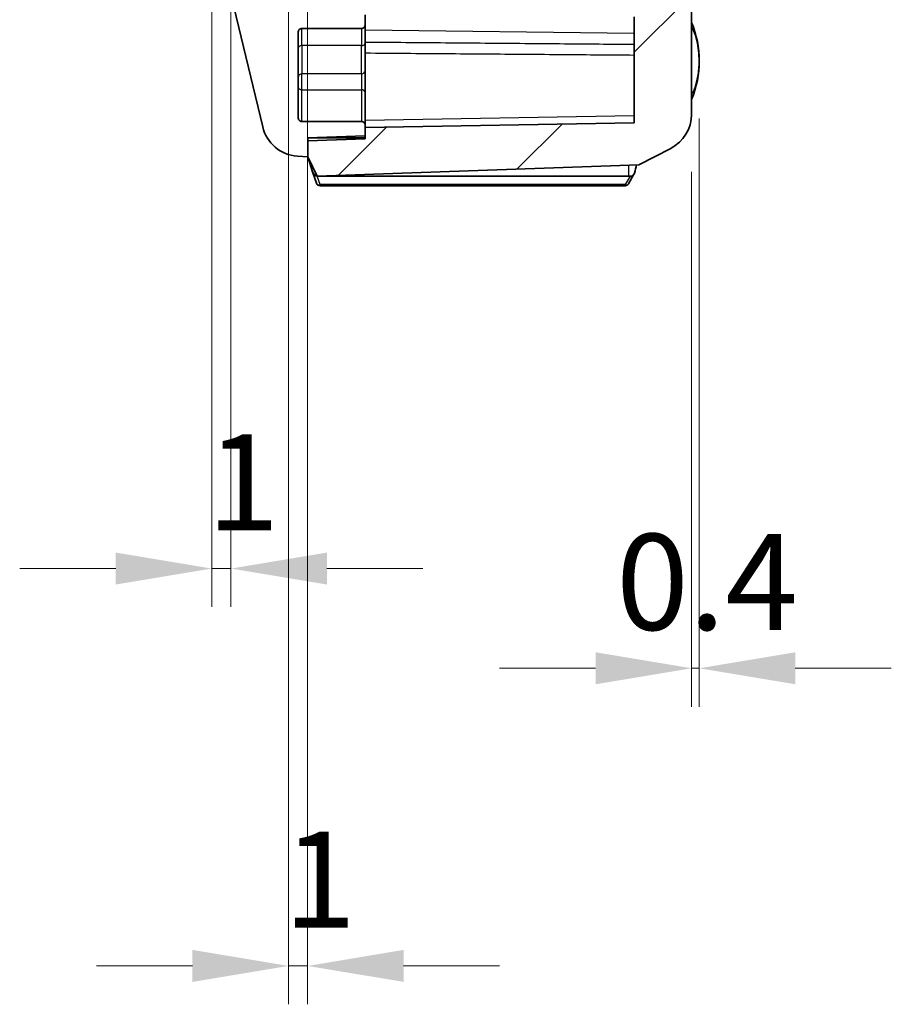
# Model space of a CAD drawing. Units: millimetres. Extents: x 29 to 3187, y 16 to 578.
# Drawn here: x 1290 to 1336, y 220 to 272 of the extents above; entities that cross this region are included whole.
import ezdxf

# ---------------------------------------------------------------- set-up
doc = ezdxf.new("R2010")
doc.units = ezdxf.units.MM
doc.header["$LTSCALE"] = 2
doc.layers.get('Defpoints').update_dxf_attribs({"lineweight": 25})
for name, color, linetype, lineweight in [('Dimension (ISO)', 7, 'Continuous', 18), ('Visible (ISO)', 7, 'Continuous', 35), ('Visible Narrow (ISO)', 7, 'Continuous', 25)]:
    doc.layers.add(name, color=color, linetype=linetype, lineweight=lineweight)
doc.layers.add('Hatch (ISO)', color=1, linetype='Continuous', lineweight=18, true_color=0xff0000)
doc.styles.add('Note Text (TK)', font='txt')
doc.dimstyles.new('Default - Method 1b (TK)', dxfattribs={"dimscale": 2, "dimtxt": 2.5, "dimasz": 2.5, "dimexe": 1, "dimexo": 1.5, "dimgap": 1, "dimtad": 1, "dimtoh": 1, "dimrnd": 1e-08, "dimdsep": 46, "dimtxsty": 'Note Text (TK)', "dimcen": 0.09, "dimdle": 5, "dimclrd": 100, "dimclre": 100, "dimclrt": 7, "dimadec": 1, "dimazin": 1, "dimtfac": 1, "dimtmove": 0, "dimatfit": 3, "dimfxl": 0, "dimtolj": 1, "dimlwd": -1, "dimlwe": -1, "dimarcsym": 0})

# ---------------------------------------------------------------- blocks, each defined once
blk = doc.blocks.new('*D42')
at = {"layer": 'Defpoints', "color": 0, "transparency": 16777216}
for p in [(1305.471, 288.082), (1304.471, 276.43), (1304.471, 222.437)]:
    blk.add_point(p, dxfattribs=at)
at = {"layer": 'Dimension (ISO)', "color": 100, "transparency": 16777216}
for p, q in [((1305.471, 285.082), (1305.471, 220.437)), ((1304.471, 273.43), (1304.471, 220.437)), ((1299.471, 222.437), (1294.471, 222.437)), ((1305.471, 222.437), (1304.471, 222.437)), ((1310.471, 222.437), (1315.471, 222.437))]:
    blk.add_line(p, q, dxfattribs=at)
for points in [[(1299.471, 223.271), (1299.471, 221.604), (1304.471, 222.437)], [(1310.471, 223.271), (1310.471, 221.604), (1305.471, 222.437)]]:
    blk.add_solid(points, dxfattribs=at)
at = {"layer": 'Dimension (ISO)', "color": 7, "transparency": 16777216, "insert": (1304.218, 226.937), "char_height": 5, "attachment_point": 4, "style": 'Note Text (TK)'}
blk.add_mtext('\\A1;1', dxfattribs=at)
blk = doc.blocks.new('*D43')
at = {"layer": 'Defpoints', "color": 0, "transparency": 16777216}
for p in [(1300.471, 278.528), (1301.471, 278.082), (1300.471, 243.138)]:
    blk.add_point(p, dxfattribs=at)
at = {"layer": 'Dimension (ISO)', "color": 100, "transparency": 16777216}
for p, q in [((1300.471, 275.528), (1300.471, 241.138)), ((1301.471, 275.082), (1301.471, 241.138)), ((1295.471, 243.138), (1290.471, 243.138)), ((1301.471, 243.138), (1300.471, 243.138)), ((1306.471, 243.138), (1311.471, 243.138))]:
    blk.add_line(p, q, dxfattribs=at)
for points in [[(1295.471, 243.971), (1295.471, 242.305), (1300.471, 243.138)], [(1306.471, 243.971), (1306.471, 242.305), (1301.471, 243.138)]]:
    blk.add_solid(points, dxfattribs=at)
at = {"layer": 'Dimension (ISO)', "color": 7, "transparency": 16777216, "insert": (1300.218, 247.638), "char_height": 5, "attachment_point": 4, "style": 'Note Text (TK)'}
blk.add_mtext('\\A1;1', dxfattribs=at)
blk = doc.blocks.new('*D44')
at = {"layer": 'Defpoints', "color": 0, "transparency": 16777216}
for p in [(1325.871, 269.582), (1325.471, 266.801), (1325.471, 237.943)]:
    blk.add_point(p, dxfattribs=at)
at = {"layer": 'Dimension (ISO)', "color": 100, "transparency": 16777216}
for p, q in [((1325.871, 266.582), (1325.871, 235.943)), ((1325.471, 263.801), (1325.471, 235.943)), ((1320.471, 237.943), (1315.471, 237.943)), ((1325.871, 237.943), (1325.471, 237.943)), ((1330.871, 237.943), (1335.871, 237.943))]:
    blk.add_line(p, q, dxfattribs=at)
for points in [[(1320.471, 238.776), (1320.471, 237.109), (1325.471, 237.943)], [(1330.871, 238.776), (1330.871, 237.109), (1325.871, 237.943)]]:
    blk.add_solid(points, dxfattribs=at)
at = {"layer": 'Dimension (ISO)', "color": 7, "transparency": 16777216, "insert": (1321.538, 242.443), "char_height": 5, "attachment_point": 4, "style": 'Note Text (TK)'}
blk.add_mtext('\\A1;0.4', dxfattribs=at)

msp = doc.modelspace()

# ---------------------------------------------------------------- hatches: boundary and pattern name
at = {"layer": 'Hatch (ISO)'}
h = msp.add_hatch(dxfattribs=at)
h.set_pattern_fill('ANSI31', color=256, scale=50.8, style=0)
h.set_pattern_definition([(45, (792, 0), (-4.49013, 4.49013), [])])
edge = h.paths.add_edge_path()
edge.add_line((1322.4713, 378.1466), (1325.4713, 378.1466))
edge.add_line((1325.4713, 378.1466), (1325.4713, 358.3821))
edge.add_ellipse((1324.9713, 358.3821), major_axis=(0, -0.5), ratio=1, start_angle=0, end_angle=90, ccw=False)
edge.add_line((1324.9713, 357.8821), (1321.9713, 357.8821))
edge.add_line((1321.9713, 357.8821), (1321.9713, 357.1821))
edge.add_line((1321.9713, 357.1821), (1319.9713, 357.1821))
edge.add_line((1319.9713, 357.1821), (1319.9713, 355.2821))
edge.add_line((1319.9713, 355.2821), (1319.4713, 355.2821))
edge.add_line((1319.4713, 355.2821), (1318.9713, 355.2821))
edge.add_line((1318.9713, 355.2821), (1317.1713, 355.2821))
edge.add_line((1317.1713, 355.2821), (1314.9713, 355.2821))
edge.add_line((1314.9713, 355.2821), (1314.9713, 355.0321))
edge.add_line((1314.9713, 355.0321), (1314.9713, 354.2886))
edge.add_line((1314.9713, 354.2886), (1314.9713, 352.2756))
edge.add_line((1314.9713, 352.2756), (1314.9713, 351.5321))
edge.add_line((1314.9713, 351.5321), (1314.9713, 351.2821))
edge.add_line((1314.9713, 351.2821), (1317.1713, 351.2821))
edge.add_line((1317.1713, 351.2821), (1318.9713, 351.2821))
edge.add_line((1318.9713, 351.2821), (1319.4713, 351.2821))
edge.add_line((1319.4713, 351.2821), (1319.9713, 351.2821))
edge.add_line((1319.9713, 351.2821), (1319.9713, 349.3821))
edge.add_line((1319.9713, 349.3821), (1321.9713, 349.3821))
edge.add_line((1321.9713, 349.3821), (1321.9713, 347.7787))
edge.add_line((1321.9713, 347.7787), (1321.4741, 347.2264))
edge.add_line((1321.4741, 347.2264), (1320.9282, 347.169))
edge.add_line((1320.9282, 347.169), (1320.2089, 347.0934))
edge.add_line((1320.2089, 347.0934), (1318.0713, 346.8688))
edge.add_line((1318.0713, 346.8688), (1318.0713, 343.9002))
edge.add_line((1318.0713, 343.9002), (1319.3713, 343.9002))
edge.add_spline(control_points=[(1319.3713, 343.9002), (1319.396, 343.9002), (1319.4251, 343.8944), (1319.4707, 343.8756), (1319.4953, 343.8591), (1319.5302, 343.8242), (1319.5467, 343.7996), (1319.5655, 343.754), (1319.5713, 343.7249), (1319.5713, 343.7002)], knot_values=[-0.0296195, -0.0296195, -0.0296195, -0.0296195, -0.0222148, -0.0222148, -0.0148099, -0.0148099, -0.007405, -0.007405, 0, 0, 0, 0], degree=3, periodic=0)
edge.add_line((1319.5713, 343.7002), (1319.5713, 340.5821))
edge.add_line((1319.5713, 340.5821), (1307.4713, 340.5821))
edge.add_line((1307.4713, 340.5821), (1307.4713, 336.5821))
edge.add_line((1307.4713, 336.5821), (1311.2713, 336.5821))
edge.add_ellipse((1311.2713, 336.3821), major_axis=(0.2, 0), ratio=1, start_angle=0, end_angle=90, ccw=False)
edge.add_line((1311.4713, 336.3821), (1311.4713, 335.2821))
edge.add_ellipse((1311.2713, 335.2821), major_axis=(0, -0.2), ratio=1, start_angle=0, end_angle=90, ccw=False)
edge.add_line((1311.2713, 335.0821), (1307.4713, 335.0821))
edge.add_line((1307.4713, 335.0821), (1307.4713, 294.5821))
edge.add_line((1307.4713, 294.5821), (1311.2713, 294.5821))
edge.add_ellipse((1311.2713, 294.3821), major_axis=(0.2, 0), ratio=1, start_angle=0, end_angle=90, ccw=False)
edge.add_line((1311.4713, 294.3821), (1311.4713, 293.2821))
edge.add_ellipse((1311.2713, 293.2821), major_axis=(0, -0.2), ratio=1, start_angle=0, end_angle=90, ccw=False)
edge.add_line((1311.2713, 293.0821), (1307.4713, 293.0821))
edge.add_line((1307.4713, 293.0821), (1307.4713, 289.0821))
edge.add_line((1307.4713, 289.0821), (1319.5713, 289.0821))
edge.add_line((1319.5713, 289.0821), (1319.5713, 287.5821))
edge.add_line((1319.5713, 287.5821), (1311.5713, 287.5821))
edge.add_line((1311.5713, 287.5821), (1311.5713, 287.0821))
edge.add_line((1311.5713, 287.0821), (1312.9713, 287.0821))
edge.add_line((1312.9713, 287.0821), (1319.4713, 287.0821))
edge.add_line((1319.4713, 287.0821), (1319.5713, 287.0821))
edge.add_line((1319.5713, 287.0821), (1319.5713, 285.964))
edge.add_spline(control_points=[(1319.5713, 285.964), (1319.5713, 285.9393), (1319.5655, 285.9102), (1319.5467, 285.8646), (1319.5302, 285.84), (1319.4953, 285.8051), (1319.4707, 285.7886), (1319.4251, 285.7698), (1319.396, 285.764), (1319.3713, 285.764)], knot_values=[0, 0, 0, 0, 0.007405, 0.007405, 0.0148099, 0.0148099, 0.0222148, 0.0222148, 0.0296195, 0.0296195, 0.0296195, 0.0296195], degree=3, periodic=0)
edge.add_line((1319.3713, 285.764), (1318.0713, 285.764))
edge.add_line((1318.0713, 285.764), (1318.0713, 282.7955))
edge.add_line((1318.0713, 282.7955), (1320.2089, 282.5708))
edge.add_line((1320.2089, 282.5708), (1320.9282, 282.4952))
edge.add_line((1320.9282, 282.4952), (1321.4741, 282.4378))
edge.add_line((1321.4741, 282.4378), (1321.9713, 281.8855))
edge.add_line((1321.9713, 281.8855), (1321.9713, 279.95))
edge.add_line((1321.9713, 279.95), (1318.4713, 279.5821))
edge.add_line((1318.4713, 279.5821), (1318.4713, 272.8821))
edge.add_line((1318.4713, 272.8821), (1324.9713, 272.8821))
edge.add_ellipse((1324.9713, 272.3821), major_axis=(0.5, 0), ratio=1, start_angle=0, end_angle=90, ccw=False)
edge.add_line((1325.4713, 272.3821), (1325.4713, 266.8006))
edge.add_ellipse((1323.4188, 266.7933), major_axis=(-2.0478, -0.1433), ratio=0.9742705, start_angle=114.0162, end_angle=176.09853, ccw=False)
edge.add_line((1324.3798, 265.0293), (1322.7213, 264.167))
edge.add_line((1322.7213, 264.167), (1305.9713, 263.5821))
edge.add_line((1305.9713, 263.5821), (1305.4713, 264.5821))
edge.add_line((1305.4713, 264.5821), (1305.4713, 265.4273))
edge.add_line((1305.4713, 265.4273), (1308.4713, 265.5321))
edge.add_line((1308.4713, 265.5321), (1308.4713, 265.6869))
edge.add_line((1308.4713, 265.6869), (1308.4713, 266.117))
edge.add_line((1308.4713, 266.117), (1322.4713, 266.3614))
edge.add_line((1322.4713, 266.3614), (1322.4713, 271.8821))
edge.add_line((1322.4713, 271.8821), (1317.3211, 271.8821))
edge.add_spline(control_points=[(1317.3211, 271.8821), (1317.1908, 271.8821), (1317.0618, 271.9074), (1316.8206, 272.0058), (1316.7108, 272.078), (1316.5621, 272.2237), (1316.513, 272.2846), (1316.4301, 272.4164), (1316.3964, 272.4869), (1316.3713, 272.5606)], knot_values=[-0.124871, -0.124871, -0.124871, -0.124871, -0.0857967, -0.0857967, -0.0467332, -0.0467332, -0.0233473, -0.0233473, 0, 0, 0, 0], degree=3, periodic=0)
edge.add_line((1316.3713, 272.5606), (1307.1713, 272.7256))
edge.add_line((1307.1713, 272.7256), (1306.9626, 272.7294))
edge.add_spline(control_points=[(1306.9626, 272.7294), (1306.9034, 272.7304), (1306.8355, 272.745), (1306.7245, 272.7917), (1306.663, 272.8336), (1306.5753, 272.9227), (1306.5338, 272.9859), (1306.486, 273.1031), (1306.4713, 273.178), (1306.4713, 273.2416)], knot_values=[0.0748264, 0.0748264, 0.0748264, 0.0748264, 0.0923237, 0.0923237, 0.1109379, 0.1109379, 0.12983, 0.12983, 0.148911, 0.148911, 0.148911, 0.148911], degree=3, periodic=0)
edge.add_line((1306.4713, 273.2416), (1306.4713, 273.3735))
edge.add_line((1306.4713, 273.3735), (1306.4713, 273.7783))
edge.add_spline(control_points=[(1306.4713, 273.7783), (1306.4713, 273.8415), (1306.4859, 273.9159), (1306.5336, 274.0323), (1306.575, 274.0949), (1306.6625, 274.1833), (1306.724, 274.225), (1306.8325, 274.2703), (1306.8966, 274.2847), (1306.9539, 274.2867)], knot_values=[0.0017185, 0.0017185, 0.0017185, 0.0017185, 0.0206808, 0.0206808, 0.0394473, 0.0394473, 0.0580123, 0.0580123, 0.074706, 0.074706, 0.074706, 0.074706], degree=3, periodic=0)
edge.add_line((1306.9539, 274.2867), (1307.1521, 274.2938))
edge.add_line((1307.1521, 274.2938), (1316.3713, 274.6207))
edge.add_line((1316.3713, 274.6207), (1316.3713, 285.0821))
edge.add_line((1316.3713, 285.0821), (1308.4713, 285.0821))
edge.add_ellipse((1308.4713, 288.0821), major_axis=(-3, 0), ratio=1, start_angle=0, end_angle=90, ccw=False)
edge.add_line((1305.4713, 288.0821), (1305.4713, 341.5821))
edge.add_ellipse((1308.4713, 341.5821), major_axis=(0, 3), ratio=1, start_angle=0, end_angle=90, ccw=False)
edge.add_line((1308.4713, 344.5821), (1316.3713, 344.5821))
edge.add_line((1316.3713, 344.5821), (1316.3713, 346.7011))
edge.add_line((1316.3713, 346.7011), (1317.9713, 348.4781))
edge.add_line((1317.9713, 348.4781), (1317.9713, 349.2821))
edge.add_line((1317.9713, 349.2821), (1315.9713, 349.2821))
edge.add_ellipse((1315.9713, 351.2821), major_axis=(-2, 0), ratio=1, start_angle=0, end_angle=90, ccw=False)
edge.add_line((1313.9713, 351.2821), (1313.9713, 355.2821))
edge.add_ellipse((1315.9713, 355.2821), major_axis=(0, 2), ratio=1, start_angle=0, end_angle=90, ccw=False)
edge.add_line((1315.9713, 357.2821), (1317.9713, 357.2821))
edge.add_line((1317.9713, 357.2821), (1317.9713, 358.5821))
edge.add_line((1317.9713, 358.5821), (1320.4713, 358.5821))
edge.add_line((1320.4713, 358.5821), (1322.4713, 359.4821))
edge.add_line((1322.4713, 359.4821), (1322.4713, 378.1466))
edge = h.paths.add_edge_path()
edge.add_line((1325.4713, 378.1466), (1325.4713, 414.0821))
edge.add_line((1325.4713, 414.0821), (1325.1713, 414.0821))
edge.add_line((1325.1713, 414.0821), (1325.1713, 432.0821))
edge.add_line((1325.1713, 432.0821), (1325.4713, 432.0821))
edge.add_line((1325.4713, 432.0821), (1325.4713, 450.3636))
edge.add_ellipse((1323.4188, 450.3709), major_axis=(-2.0478, 0.1433), ratio=0.9742705, start_angle=183.90147, end_angle=245.9838)
edge.add_line((1324.3798, 452.1349), (1322.7213, 452.9972))
edge.add_line((1322.7213, 452.9972), (1305.9713, 453.5821))
edge.add_line((1305.9713, 453.5821), (1305.4713, 452.5821))
edge.add_line((1305.4713, 452.5821), (1305.4713, 451.7369))
edge.add_line((1305.4713, 451.7369), (1308.4713, 451.6321))
edge.add_line((1308.4713, 451.6321), (1308.4713, 451.2842))
edge.add_line((1308.4713, 451.2842), (1308.4713, 451.0975))
edge.add_line((1308.4713, 451.0975), (1308.4713, 450.317))
edge.add_line((1308.4713, 450.317), (1307.1713, 450.2943))
edge.add_line((1307.1713, 450.2943), (1306.9626, 450.2907))
edge.add_ellipse((1306.9713, 449.7908), major_axis=(-0.0087, 0.4999), ratio=1, start_angle=0, end_angle=89)
edge.add_line((1306.4713, 449.7908), (1306.4713, 449.2649))
edge.add_ellipse((1306.9713, 449.2649), major_axis=(-0.5, 0), ratio=1, start_angle=0, end_angle=88)
edge.add_line((1306.9539, 448.7653), (1307.1713, 448.7577))
edge.add_line((1307.1713, 448.7577), (1308.9364, 448.696))
edge.add_ellipse((1308.9713, 449.6954), major_axis=(-0.0349, -0.9994), ratio=1, start_angle=0, end_angle=84.13632)
edge.add_line((1309.9619, 449.5586), (1310.5713, 451.0821))
edge.add_line((1310.5713, 451.0821), (1321.9713, 451.0821))
edge.add_ellipse((1321.9713, 450.5821), major_axis=(0, 0.5), ratio=1, start_angle=270, end_angle=360, ccw=False)
edge.add_line((1322.4713, 450.5821), (1322.4713, 378.1466))
edge.add_line((1322.4713, 378.1466), (1325.4713, 378.1466))

# ---------------------------------------------------------------- linework, layer by layer
at = {"layer": 'Visible (ISO)'}
for p, q in [((1300.4987, 277.1676), (1303.1303, 266.1501)), ((1325.4713, 266.8006), (1325.4713, 272.3821)), ((1308.4713, 271.4805), (1308.4713, 271.9788)), ((1322.4713, 271.8821), (1322.4713, 266.3614)), ((1308.4713, 270.5154), (1308.4713, 271.4805)), ((1304.9713, 266.6331), (1304.9713, 271.0654)), ((1305.1713, 271.2735), (1308.2713, 271.2735)), ((1308.4713, 270.5154), (1308.4713, 269.1304)), ((1308.4713, 267.3415), (1308.4713, 269.1304)), ((1308.4713, 266.23), (1308.4713, 267.3415)), ((1308.2713, 266.4315), (1305.1713, 266.4315)), ((1322.4713, 266.3614), (1308.4713, 266.117)), ((1308.4713, 265.6869), (1308.4713, 266.23)), ((1308.4713, 266.117), (1308.4713, 265.5321)), ((1305.4713, 265.5821), (1308.4713, 265.6869)), ((1305.4713, 264.5821), (1305.4713, 265.5821)), ((1305.4713, 265.5821), (1308.4713, 265.5821)), ((1308.4713, 265.5321), (1305.4713, 265.4273)), ((1305.4713, 265.4273), (1305.4713, 264.5821)), ((1322.7213, 264.167), (1324.3798, 265.0293)), ((1304.9359, 264.6196), (1305.4713, 264.5821)), ((1305.4713, 264.5821), (1305.9713, 263.5821)), ((1305.7304, 263.805), (1305.4713, 264.5821)), ((1305.7304, 263.805), (1305.9257, 263.2189)), ((1305.9713, 263.5821), (1322.7213, 264.167)), ((1322.1843, 263.183), (1322.4656, 263.676)), ((1322.1857, 263.5821), (1305.9708, 263.5821)), ((1306.1155, 263.0821), (1322.0106, 263.0821))]:
    msp.add_line(p, q, dxfattribs=at)
for centre, radius, start, end in [((1320.6713, 269.5821), 5.2, 337.38014, 22.61986), ((1305.0755, 266.6147), 2, 193.43361, 265.99583), ((1306.1155, 263.2821), 0.2, 198.43495, 270), ((1322.0106, 263.2821), 0.2, 270, 330.29092)]:
    msp.add_arc(centre, radius, start, end, dxfattribs=at)
for centre, major_axis, ratio, start_param, end_param in [((1323.4188, 266.7933), (-2.0478, -0.1433), 0.9742705, 1.989958, 3.0734992), ((1305.9212, 263.8649), (0.0964, -0.275), 0.6862215, 4.6897462, 6.0470244), ((1322.177, 263.0821), (0.3566, 0.3566), 0.9826973, 0.6240349, 0.7766715)]:
    msp.add_ellipse(centre, major_axis=major_axis, ratio=ratio, start_param=start_param, end_param=end_param, dxfattribs=at)
for points, knots in [([(1308.2713, 271.2735), (1308.2957, 271.2735), (1308.3244, 271.2793), (1308.3698, 271.2985), (1308.3944, 271.3154), (1308.4295, 271.3514), (1308.4462, 271.3769), (1308.4654, 271.4243), (1308.4713, 271.4547), (1308.4713, 271.4805)], [0.060217011, 0.060217011, 0.060217011, 0.060217011, 0.067538142, 0.067538142, 0.074998814, 0.074998814, 0.0826186, 0.0826186, 0.090353019, 0.090353019, 0.090353019, 0.090353019]), ([(1304.9713, 271.0654), (1304.9713, 271.0915), (1304.9772, 271.1222), (1304.9966, 271.1699), (1305.0132, 271.1956), (1305.0484, 271.2316), (1305.073, 271.2484), (1305.1183, 271.2676), (1305.1469, 271.2735), (1305.1713, 271.2735)], [-0.030227216, -0.030227216, -0.030227216, -0.030227216, -0.02240674, -0.02240674, -0.014767421, -0.014767421, -0.007313715, -0.007313715, 0, 0, 0, 0]), ([(1305.1713, 266.4315), (1305.1467, 266.4315), (1305.1177, 266.4373), (1305.0722, 266.4563), (1305.0476, 266.4728), (1305.0126, 266.5079), (1304.9961, 266.5328), (1304.9771, 266.5788), (1304.9713, 266.6082), (1304.9713, 266.6331)], [0, 0, 0, 0, 0.007386416, 0.007386416, 0.014801733, 0.014801733, 0.022253313, 0.022253313, 0.029737022, 0.029737022, 0.029737022, 0.029737022]), ([(1308.4713, 266.23), (1308.4713, 266.255), (1308.4655, 266.2843), (1308.4466, 266.3303), (1308.4301, 266.3551), (1308.3951, 266.3902), (1308.3705, 266.4068), (1308.3249, 266.4257), (1308.2959, 266.4315), (1308.2713, 266.4315)], [0.029723391, 0.029723391, 0.029723391, 0.029723391, 0.037199446, 0.037199446, 0.044649228, 0.044649228, 0.052065169, 0.052065169, 0.059452268, 0.059452268, 0.059452268, 0.059452268]), ([(1322.4905, 263.736), (1322.4809, 263.7024), (1322.4666, 263.6735), (1322.4307, 263.6273), (1322.4095, 263.6093), (1322.3662, 263.5866), (1322.3461, 263.5799), (1322.3043, 263.5732), (1322.2829, 263.573), (1322.2616, 263.5763)], [0, 0, 0, 0, 0.010738199, 0.010738199, 0.020720553, 0.020720553, 0.028129604, 0.028129604, 0.03536405, 0.03536405, 0.03536405, 0.03536405])]:
    msp.add_open_spline(points, degree=3, knots=knots, dxfattribs=at)
msp.add_open_spline([(1322.4905, 263.736), (1322.5366, 263.8957), (1322.5757, 264.0401), (1322.606, 264.163)], degree=3, dxfattribs=at)
at = {"layer": 'Visible Narrow (ISO)'}
for p, q in [((1305.1713, 270.3821), (1305.1713, 271.2735)), ((1308.2713, 271.2735), (1308.2713, 270.3821)), ((1308.4713, 271.2077), (1322.4713, 271.0366)), ((1308.2713, 270.3821), (1305.1713, 270.3821)), ((1305.1713, 270.3821), (1305.1713, 268.9082)), ((1308.2713, 268.9082), (1308.2713, 270.3821)), ((1305.1713, 268.0829), (1305.1713, 268.9082)), ((1308.2713, 268.9082), (1305.1713, 268.9082)), ((1308.2713, 268.9082), (1308.2713, 268.0829)), ((1305.1713, 266.4315), (1305.1713, 268.0829)), ((1305.1713, 268.0829), (1308.2713, 268.0829)), ((1308.2713, 268.0829), (1308.2713, 266.4315)), ((1322.4713, 266.7319), (1308.4713, 266.4875)), ((1322.1857, 264.1483), (1322.1857, 263.5821)), ((1306.1179, 263.1407), (1305.9708, 263.5821)), ((1322.2616, 263.5763), (1322.013, 263.1407)), ((1322.013, 263.1407), (1306.1179, 263.1407))]:
    msp.add_line(p, q, dxfattribs=at)
for centre, major_axis, ratio, start_param, end_param in [((1305.1713, 270.2488), (-0.2, 0), 0.6666667, 4.712389, 6.2831853), ((1308.2713, 270.5154), (0.2, 0), 0.6666667, 4.712389, 6.2831853), ((1305.1713, 268.7257), (-0.2, 0), 0.9123168, 4.712389, 6.2831853), ((1308.2713, 269.0907), (0.2, 0), 0.9123168, 4.712389, 6.2831853), ((1305.1713, 268.2305), (-0.2, 0), 0.7383432, 0, 1.5707963), ((1308.2713, 267.9352), (0.2, 0), 0.7383432, 0, 1.5707963), ((1306.1155, 263.2821), (-0.1897, -0.0632), 0.6904008, 0, 1.3572783), ((1322.0106, 263.2821), (0.1737, -0.0991), 0.6520544, 5.0818984, 6.2831853), ((1306.1155, 263.2821), (0, -0.2), 0.0174524, 0, 0.7853982), ((1322.0106, 263.2821), (0, -0.2), 0.0174524, 0, 0.7853982)]:
    msp.add_ellipse(centre, major_axis=major_axis, ratio=ratio, start_param=start_param, end_param=end_param, dxfattribs=at)
for points, knots in [([(1325.4713, 267.8199), (1325.4938, 267.8521), (1325.5167, 267.8923), (1325.5795, 268.018), (1325.6185, 268.1158), (1325.7113, 268.3922), (1325.7587, 268.5854), (1325.8377, 269.0412), (1325.8605, 269.313), (1325.8605, 269.5821), (1325.8605, 269.9377), (1325.82, 270.3013), (1325.6974, 270.8201), (1325.6393, 271.0035), (1325.5409, 271.2276), (1325.5055, 271.2951), (1325.4713, 271.3443)], [0.50898627, 0.50898627, 0.50898627, 0.50898627, 0.52306555, 0.52306555, 0.54887745, 0.54887745, 0.5922706, 0.5922706, 0.64970593, 0.64970593, 0.64970593, 0.72560722, 0.72560722, 0.76857059, 0.76857059, 0.79011773, 0.79011773, 0.79011773, 0.79011773]), ([(1322.4713, 270.4349), (1321.2623, 270.4447), (1320.0532, 270.4545), (1317.4684, 270.4758), (1316.0927, 270.4872), (1314.7169, 270.4986), (1313.3412, 270.5101), (1311.9655, 270.5217), (1309.8836, 270.5394), (1309.1775, 270.5454), (1308.4713, 270.5514)], [-1.6012442, -1.6012442, -1.6012442, -1.6012442, -1.2384417, -1.2384417, -0.8256278, -0.8256278, -0.8256278, -0.4128139, -0.4128139, -0.2009198, -0.2009198, -0.2009198, -0.2009198]), ([(1308.4713, 269.9998), (1309.1775, 269.9942), (1309.8836, 269.9887), (1311.9655, 269.9724), (1313.3412, 269.9618), (1314.7169, 269.9512), (1316.0927, 269.9406), (1317.4684, 269.9302), (1320.0532, 269.9107), (1321.2623, 269.9016), (1322.4713, 269.8926)], [0.2009198, 0.2009198, 0.2009198, 0.2009198, 0.4128139, 0.4128139, 0.8256278, 0.8256278, 0.8256278, 1.2384417, 1.2384417, 1.6012442, 1.6012442, 1.6012442, 1.6012442])]:
    msp.add_open_spline(points, degree=3, knots=knots, dxfattribs=at)

# ---------------------------------------------------------------- dimensions: what is measured, and where the dimension line sits
at = {"layer": 'Dimension (ISO)', "color": 100, "true_color": 0x00ff3f}
for base, p1, p2, picture, middle in [((1304.4713, 222.4373), (1305.4713, 288.0821), (1304.4713, 276.43), '*D42', (1304.9713, 222.4373)), ((1300.4713, 243.1379), (1301.4713, 278.0821), (1300.4713, 278.5278), '*D43', (1300.9713, 243.1379))]:
    dim = msp.add_linear_dim(base=base, p1=p1, p2=p2, angle=180, dimstyle='Default - Method 1b (TK)', override={"dimgap": 1, "dimtoh": 0, "dimdec": 2, "dimtol": 0, "dimlim": 0, "dimtp": 0, "dimtm": 0, "dimtdec": 2, "dimtofl": 1, "dimatfit": 1}, dxfattribs=at)
    dim.commit()
    dim.dimension.update_dxf_attribs({"geometry": picture, "text_midpoint": middle, "dimtype": 160})
dim = msp.add_linear_dim(base=(1325.4713, 237.9426), p1=(1325.8713, 269.5821), p2=(1325.4713, 266.8006), dimstyle='Default - Method 1b (TK)', override={"dimgap": 1, "dimtoh": 0, "dimdec": 2, "dimtol": 0, "dimlim": 0, "dimtp": 0, "dimtm": 0, "dimtdec": 2, "dimtofl": 1, "dimatfit": 1}, dxfattribs=at)
dim.commit()
dim.dimension.update_dxf_attribs({"geometry": '*D44', "text_midpoint": (1325.6713, 237.9426), "dimtype": 160})

doc.saveas('drawing.dxf')
